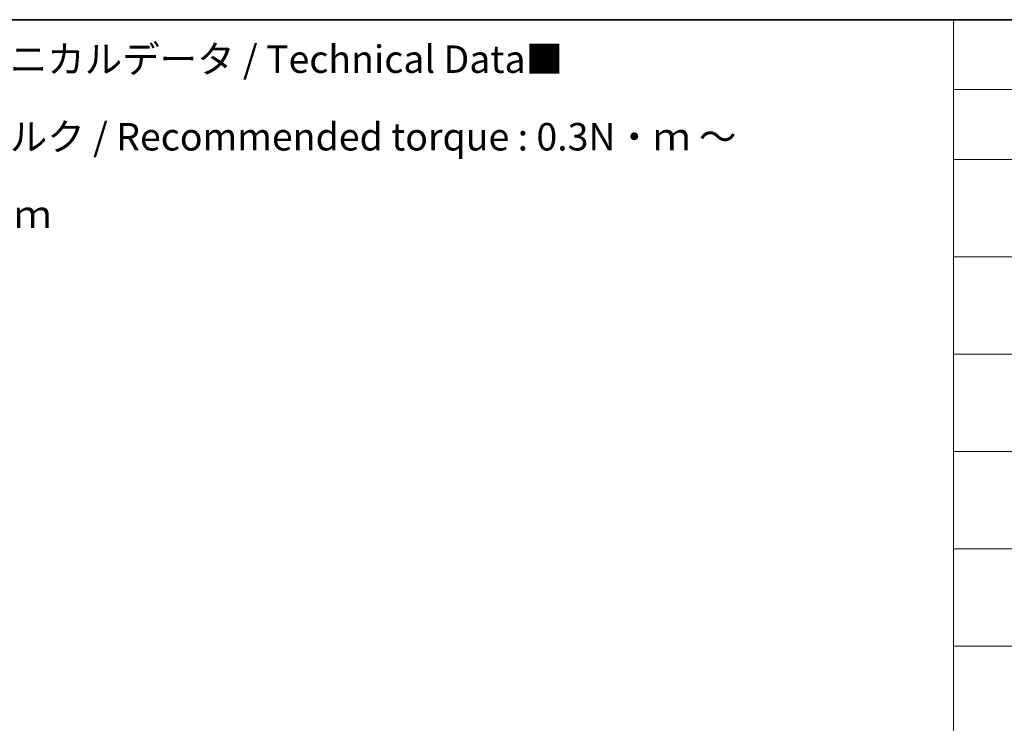
# Model space of a CAD drawing. Units: millimetres. Extents: x 7 to 8268, y 4 to 1830.
# Drawn here: x 63 to 108, y 112 to 144 of the extents above; entities that cross this region are included whole.
import ezdxf

# ---------------------------------------------------------------- set-up
doc = ezdxf.new("R2010")
doc.units = ezdxf.units.MM
doc.header["$LTSCALE"] = 0.5
doc.layers.add('Border (ISO)', color=7, linetype='Continuous', lineweight=35)
doc.layers.add('Symbol (ISO)', color=7, linetype='Continuous', lineweight=18)
doc.styles.add('Note Text (TK)', font='MS PGothic.ttf')

# ---------------------------------------------------------------- blocks, each defined once
blk = doc.blocks.new('Borders tk図枠')
at = {"layer": 'Border (ISO)'}
blk.add_line((14.5, 289), (405.5, 289), dxfattribs=at)
blk = doc.blocks.new('Table1')
at = {"layer": 'Symbol (ISO)'}
for p, q in [((211.354, 289), (405.5, 289)), ((211.354, 289), (211.354, 282.647)), ((211.354, 282.647), (405.5, 282.647)), ((211.354, 282.647), (211.354, 276.277)), ((211.354, 276.277), (405.5, 276.277)), ((211.354, 276.277), (211.354, 214.218)), ((211.354, 267.411), (405.5, 267.411)), ((211.354, 258.546), (405.5, 258.546)), ((211.354, 249.68), (405.5, 249.68)), ((211.354, 240.815), (405.5, 240.815)), ((211.354, 231.949), (405.5, 231.949))]:
    blk.add_line(p, q, dxfattribs=at)

msp = doc.modelspace()

# ---------------------------------------------------------------- block references
at = {"xscale": 0.5, "yscale": 0.5, "zscale": 0.5}
for name in ['Borders tk図枠', 'Table1']:
    msp.add_blockref(name, (0, 0), dxfattribs=at)

# ---------------------------------------------------------------- texts
at = {"layer": 'Symbol (ISO)', "color": 7, "insert": (57.6087, 139.1696), "char_height": 1.25, "width": 44.254384, "attachment_point": 4, "line_spacing_factor": 1.695652, "style": 'Note Text (TK)'}
msp.add_mtext('\\fＭＳ Ｐゴシック|b0|i0;■テクニカルデータ / Technical Data■\\P\\fＭＳ Ｐゴシック|b0|i0;締付トルク / Recommended torque : 0.3N・ｍ ～ 0.6N・ｍ', dxfattribs=at)

doc.saveas('drawing.dxf')
